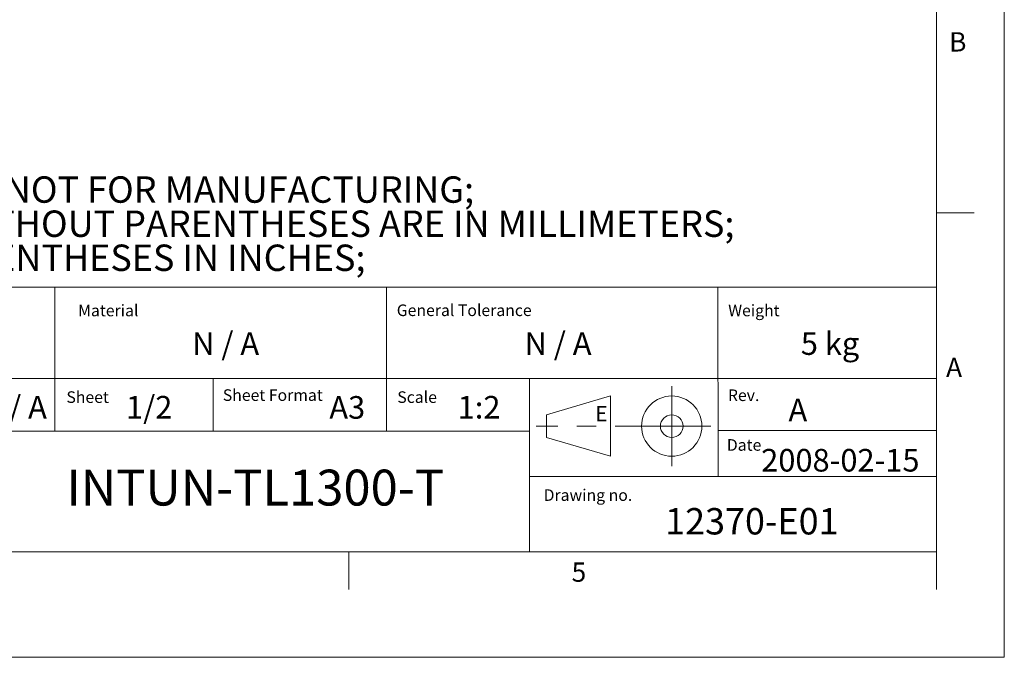
# Model space of a CAD drawing. Units: millimetres. Extents: x 0 to 420, y 0 to 297.
# Drawn here: x 289 to 420, y 0 to 85 of the extents above; entities that cross this region are included whole.
import ezdxf

# ---------------------------------------------------------------- set-up
doc = ezdxf.new("R2010")
doc.units = ezdxf.units.MM
doc.linetypes.add('CENTERX2', pattern=[20.32, 12.7, -2.54, 2.54, -2.54])
doc.layers.add('NOT', color=3, linetype='Continuous')
doc.styles.add('SLDTEXTSTYLE0', font='GOTHIC.TTF', dxfattribs={"width": 0.913})

# ---------------------------------------------------------------- blocks, each defined once
blk = doc.blocks.new('SW_NOTE_0')
at = {"layer": 'NOT', "color": 0, "char_height": 3.5, "attachment_point": 1, "style": 'SLDTEXTSTYLE0'}
for s, insert in [('INFORMATION ONLY, NOT FOR MANUFACTURING;', (10, -4.58)), ('ALL DEMENSIONS WITHOUT PARENTHESES ARE IN MILLIMETERS; ', (10, -9.11)), ('DEMENSIONS IN PARENTHESES IN INCHES;', (10, -13.63))]:
    blk.add_mtext(s, dxfattribs=dict(at, insert=insert))

msp = doc.modelspace()

# ---------------------------------------------------------------- linework, layer by layer
at = {"color": 7, "linetype": 'Continuous', "lineweight": 0}
for p, q in [((420, 297), (420, 0)), ((411, 9), (411, 288)), ((416, 59), (411, 59)), ((411, 49.1154), (231.0183, 49.1154)), ((294, 30), (294, 49.1154)), ((338, 37.0686), (338, 49.1154)), ((382.0082, 24), (382, 49.1154)), ((411, 37), (231.0182, 37)), ((315, 30), (315, 37)), ((338, 30), (338, 37.0686)), ((357, 14), (357, 37.0359)), ((359.2383, 32.177), (367.7383, 34.677)), ((367.7383, 26.677), (367.7383, 34.677)), ((359.2383, 29.177), (359.2383, 32.177)), ((411.0122, 30.1154), (382.0062, 30.0968)), ((357, 30), (231.0083, 30)), ((367.7383, 26.677), (359.2383, 29.177)), ((411, 24), (357, 24)), ((411, 14), (21, 14)), ((333, 9), (333, 14)), ((420, 0), (0, 0))]:
    msp.add_line(p, q, dxfattribs=at)
at = {"color": 7, "linetype": 'CENTERX2', "lineweight": 0}
for p, q in [((375.8621, 25.3501), (375.8621, 35.9706)), ((381.0543, 30.677), (357.8867, 30.677))]:
    msp.add_line(p, q, dxfattribs=at)
at = {"color": 7, "linetype": 'Continuous', "lineweight": 0}
for radius in [4, 1.5]:
    msp.add_circle((375.8621, 30.677), radius, dxfattribs=at)

# ---------------------------------------------------------------- block references
at = {"layer": 'NOT'}
msp.add_blockref('SW_NOTE_0', (229.6773, 68.3981), dxfattribs=at)

# ---------------------------------------------------------------- texts
at = {"layer": 'NOT', "attachment_point": 1, "style": 'SLDTEXTSTYLE0'}
for s, insert, char_height in [('B', (412.677, 82.9491), 2.5625), ('Material', (297.0847, 46.79), 1.5375), ('General Tolerance', (339.3754, 46.8193), 1.5375), ('Weight', (383.3551, 46.7943), 1.5375), ('N / A', (312.2213, 43.1335), 3), ('N / A', (356.3359, 43.1335), 3), ('5 kg ', (392.9939, 43.1335), 3), ('A', (412.2716, 39.7544), 2.5625), ('Sheet', (295.5329, 35.2947), 1.5375), ('Sheet Format', (316.2888, 35.5638), 1.5375), ('Scale', (339.4436, 35.2947), 1.5375), ('Rev.', (383.3202, 35.5429), 1.5375), ('N / A', (284.053, 34.6855), 3), ('1/2', (303.4476, 34.6855), 3), ('A3', (330.4247, 34.6596), 3), ('1:2', (347.4556, 34.6847), 3), ('A', (391.3587, 34.3148), 3), ('E', (365.7084, 33.3516), 2.05), ('Date', (383.1782, 28.9473), 1.5375), ('2008-02-15', (387.7363, 27.6498), 3), ('INTUN-TL1300-T', (295.5329, 24.9024), 4.7625), ('Drawing no.', (358.8617, 22.2947), 1.5375), ('12370-E01', (374.9857, 19.8014), 3.5), ('5', (362.576, 12.5826), 2.5625)]:
    msp.add_mtext(s, dxfattribs=dict(at, insert=insert, char_height=char_height))

doc.saveas('drawing.dxf')
